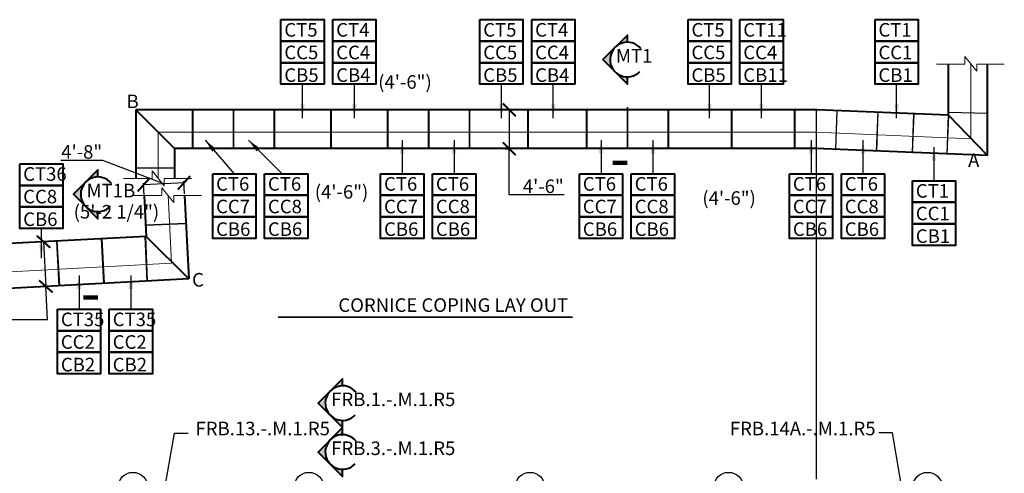
# Model space of a CAD drawing. Units: inches. Extents: x 7305 to 19112, y -11814 to 5333.
# Drawn here: x 9304 to 10673, y -10555 to -9924 of the extents above; entities that cross this region are included whole.
import ezdxf

# ---------------------------------------------------------------- set-up
doc = ezdxf.new("R2010")
doc.units = ezdxf.units.IN
doc.header["$LTSCALE"] = 0.25
doc.header["$MEASUREMENT"] = 0
doc.header["$PDMODE"] = 2
for name, color, linetype, lineweight in [('DIM', 5, 'Continuous', 40), ('Final Building', 6, 'Continuous', 5), ('Stromberg Product', 7, 'Continuous', 40)]:
    doc.layers.add(name, color=color, linetype=linetype, lineweight=lineweight)
doc.layers.add('Grid', color=252, linetype='Continuous')
doc.layers.add('Joint Lines', color=1, linetype='Continuous')
doc.layers.add('No Show', color=4, linetype='Continuous', plot=False)
doc.layers.add('Personal', color=1, linetype='Continuous', plot=False)
doc.styles.add('Arial Black', font='txt')
doc.styles.add('romans.shx', font='romans.shx', dxfattribs={"width": 0.75})
doc.dimstyles.new('1-16', dxfattribs={"dimscale": 0, "dimtxt": 18.8928, "dimasz": 18.890625, "dimexe": 0, "dimexo": 18.890625, "dimgap": 4.71875, "dimtad": 1, "dimtih": 1, "dimtoh": 1, "dimdec": 4, "dimzin": 0, "dimdsep": 46, "dimlunit": 4, "dimtxsty": 'romans.shx', "dimblk1": 'ARCHTICK', "dimblk2": 'ARCHTICK', "dimsah": 1, "dimcen": 0, "dimadec": 0, "dimazin": 0, "dimtfac": 1, "dimtdec": 4, "dimtofl": 0, "dimtmove": 1, "dimatfit": 3, "dimfxl": 19.1875, "dimfrac": 2, "dimtolj": 1, "dimtzin": 0, "dimarcsym": 0})
doc.dimstyles.new('1-2', dxfattribs={"dimscale": 0, "dimtxt": 2.3616, "dimasz": 2.3616, "dimexe": 2.3616, "dimexo": 2.359375, "dimgap": 0.59375, "dimtad": 1, "dimtih": 1, "dimtoh": 1, "dimdec": 4, "dimzin": 0, "dimdsep": 46, "dimlunit": 4, "dimtxsty": 'romans.shx', "dimblk1": 'ARCHTICK', "dimblk2": 'ARCHTICK', "dimsah": 1, "dimcen": 0, "dimadec": 0, "dimazin": 0, "dimtfac": 1, "dimtdec": 4, "dimtofl": 0, "dimtmove": 1, "dimatfit": 3, "dimfxl": 2.375, "dimfrac": 2, "dimtolj": 1, "dimtzin": 0, "dimarcsym": 0})

# ---------------------------------------------------------------- blocks, each defined once
blk = doc.blocks.new('_ArchTick')
at = {"color": 0, "linetype": 'ByBlock', "const_width": 0.15}
blk.add_lwpolyline([(-0.5, -0.5), (0.5, 0.5)], dxfattribs=at)
blk = doc.blocks.new('*D109')
at = {"layer": 'Defpoints', "color": 0, "lineweight": -3, "transparency": 16777216}
for p in [(9976.7, -10049.5), (9976.7, -10103.5), (9984.9, -10103.5)]:
    blk.add_point(p, dxfattribs=at)
at = {"layer": 'DIM', "color": 0, "lineweight": -2, "transparency": 16777216}
for p, q in [((9979.1, -10049.5), (9987.3, -10049.5)), ((9984.9, -10049.5), (9984.9, -10103.5)), ((9979.1, -10103.5), (9987.3, -10103.5)), ((9984.9, -10167.6), (9984.9, -10103.5)), ((10061.4, -10167.6), (9984.9, -10167.6))]:
    blk.add_line(p, q, dxfattribs=at)
at = {"layer": 'DIM', "color": 0, "lineweight": -2, "transparency": 16777216, "xscale": 18, "yscale": 18, "zscale": 18}
for p, rotation in [((9984.9, -10049.5), 90), ((9984.9, -10103.5), 270)]:
    blk.add_blockref('_ArchTick', p, dxfattribs=dict(at, rotation=rotation))
at = {"layer": 'DIM', "color": 0, "transparency": 16777216, "insert": (10032.2, -10155.8), "char_height": 18.88, "attachment_point": 5, "style": 'romans.shx'}
blk.add_mtext('\\A1;4\'-6"', dxfattribs=at)
blk = doc.blocks.new('*D110')
at = {"layer": 'Defpoints', "color": 0, "lineweight": -3, "transparency": 16777216}
for p in [(9476.8, -10153.7), (9477.7, -10171.3), (9533.6, -10168.6)]:
    blk.add_point(p, dxfattribs=at)
at = {"layer": 'DIM', "color": 0, "lineweight": -2, "transparency": 16777216}
for p, q in [((9419.9, -10119.8), (9361.4, -10119.8)), ((9504.8, -10152.4), (9419.9, -10119.8)), ((9477.6, -10169), (9476.7, -10151.4)), ((9532.8, -10151), (9476.8, -10153.7)), ((9533.5, -10166.3), (9532.7, -10148.6))]:
    blk.add_line(p, q, dxfattribs=at)
at = {"layer": 'DIM', "color": 0, "lineweight": -2, "transparency": 16777216, "xscale": 18, "yscale": 18, "zscale": 18}
for p, rotation in [((9532.8, -10151), 2.794541598490854), ((9476.8, -10153.7), 182.7945415984908)]:
    blk.add_blockref('_ArchTick', p, dxfattribs=dict(at, rotation=rotation))
at = {"layer": 'DIM', "color": 0, "transparency": 16777216, "insert": (9390.6, -10108), "char_height": 18.88, "attachment_point": 5, "style": 'romans.shx'}
blk.add_mtext('\\A1;4\'-8"', dxfattribs=at)
blk = doc.blocks.new('*D451')
at = {"layer": 'Defpoints', "color": 0, "lineweight": -3, "transparency": 16777216}
for p in [(9299.1, -10235), (9302.3, -10297.2), (9340.8, -10295.2)]:
    blk.add_point(p, dxfattribs=at)
at = {"layer": 'DIM', "color": 0, "lineweight": -2, "transparency": 16777216}
for p, q in [((9301.4, -10234.9), (9339.9, -10232.9)), ((9337.5, -10233), (9340.8, -10295.2)), ((9304.7, -10297.1), (9343.1, -10295.1)), ((9343.2, -10341.1), (9340.8, -10295.2)), ((9210.7, -10341.1), (9343.2, -10341.1))]:
    blk.add_line(p, q, dxfattribs=at)
at = {"layer": 'DIM', "color": 0, "lineweight": -2, "transparency": 16777216, "xscale": 18, "yscale": 18, "zscale": 18}
for p, rotation in [((9337.5, -10233), 93.00000000000048), ((9340.8, -10295.2), 273.0000000000005)]:
    blk.add_blockref('_ArchTick', p, dxfattribs=dict(at, rotation=rotation))
at = {"layer": 'DIM', "color": 0, "transparency": 16777216, "insert": (9268, -10326.2), "char_height": 18.875, "attachment_point": 5, "style": 'romans.shx'}
blk.add_mtext('\\A1;5\'-2 1/4"', dxfattribs=at)

msp = doc.modelspace()

# ---------------------------------------------------------------- hatches: boundary and pattern name
at = {"layer": 'DIM'}
h = msp.add_hatch(color=256, dxfattribs=at)
h.paths.add_polyline_path([(10149.02492, -9945.45285), (10132.01368, -9962.46409, -0.1989123674), (10149.02492, -9955.4178)])
h.paths.add_polyline_path([(10132.01368, -9962.46409), (10115.00243, -9979.47534), (10132.01368, -9996.48659, -0.1989123674), (10124.96739, -9979.47534, -0.1989123674)])
h.paths.add_polyline_path([(10149.02492, -10003.53288, -0.1989123674), (10132.01368, -9996.48659), (10149.02492, -10013.49784)])
h = msp.add_hatch(color=256, dxfattribs=at)
h.paths.add_polyline_path([(9413.20575, -10132.95427), (9396.19451, -10149.96552, -0.1989123674), (9413.20575, -10142.91923)])
h.paths.add_polyline_path([(9396.19451, -10149.96552), (9379.18326, -10166.97676), (9396.19451, -10183.98801, -0.1989123674), (9389.14822, -10166.97676, -0.1989123674)])
h.paths.add_polyline_path([(9413.20575, -10191.0343, -0.1989123674), (9396.19451, -10183.98801), (9413.20575, -10200.99926)])
h = msp.add_hatch(color=256, dxfattribs=at)
h.paths.add_polyline_path([(9753.27633, -10423.6035), (9736.26509, -10440.61474, -0.1989123674), (9753.27633, -10433.56845)])
h.paths.add_polyline_path([(9736.26509, -10440.61474), (9719.25384, -10457.62599), (9736.26509, -10474.63724, -0.1989123674), (9729.2188, -10457.62599, -0.1989123674)])
h.paths.add_polyline_path([(9753.27633, -10481.68353, -0.1989123674), (9736.26509, -10474.63724), (9753.27633, -10491.64849)])
h = msp.add_hatch(color=256, dxfattribs=at)
h.paths.add_polyline_path([(9753.27633, -10491.64849), (9736.26509, -10508.65974, -0.1989123674), (9753.27633, -10501.61345)])
h.paths.add_polyline_path([(9736.26509, -10508.65974), (9719.25384, -10525.67099), (9736.26509, -10542.68223, -0.1989123674), (9729.2188, -10525.67099, -0.1989123674)])
h.paths.add_polyline_path([(9753.27633, -10549.72852, -0.1989123674), (9736.26509, -10542.68223), (9753.27633, -10559.69348)])

# ---------------------------------------------------------------- linework, layer by layer
for points in [[(9667.51966, -9923.94116), (9727.51966, -9923.94116), (9727.51966, -9953.94116), (9667.51966, -9953.94116), (9667.51966, -9923.94116)], [(9739.62433, -9923.94116), (9799.62433, -9923.94116), (9799.62433, -9953.94116), (9739.62433, -9953.94116), (9739.62433, -9923.94116)], [(9943.97193, -9923.94116), (10003.97193, -9923.94116), (10003.97193, -9953.94116), (9943.97193, -9953.94116), (9943.97193, -9923.94116)], [(10016.07661, -9923.94116), (10076.07661, -9923.94116), (10076.07661, -9953.94116), (10016.07661, -9953.94116), (10016.07661, -9923.94116)], [(10233.34492, -9923.94116), (10293.34492, -9923.94116), (10293.34492, -9953.94116), (10233.34492, -9953.94116), (10233.34492, -9923.94116)], [(10305.4496, -9923.94116), (10365.4496, -9923.94116), (10365.4496, -9953.94116), (10305.4496, -9953.94116), (10305.4496, -9923.94116)], [(10493.25752, -9923.94116), (10553.25752, -9923.94116), (10553.25752, -9953.94116), (10493.25752, -9953.94116), (10493.25752, -9923.94116)], [(10149.02492, -9955.4178), (10149.02492, -9945.45285), (10115.00243, -9979.47534), (10149.02492, -10013.49784), (10149.02492, -10003.53288)], [(9667.51966, -9953.94116), (9727.51966, -9953.94116), (9727.51966, -9983.94116), (9667.51966, -9983.94116), (9667.51966, -9953.94116)], [(9739.62433, -9953.94116), (9799.62433, -9953.94116), (9799.62433, -9983.94116), (9739.62433, -9983.94116), (9739.62433, -9953.94116)], [(9943.97193, -9953.94116), (10003.97193, -9953.94116), (10003.97193, -9983.94116), (9943.97193, -9983.94116), (9943.97193, -9953.94116)], [(10016.07661, -9953.94116), (10076.07661, -9953.94116), (10076.07661, -9983.94116), (10016.07661, -9983.94116), (10016.07661, -9953.94116)], [(10233.34492, -9953.94116), (10293.34492, -9953.94116), (10293.34492, -9983.94116), (10233.34492, -9983.94116), (10233.34492, -9953.94116)], [(10305.4496, -9953.94116), (10365.4496, -9953.94116), (10365.4496, -9983.94116), (10305.4496, -9983.94116), (10305.4496, -9953.94116)], [(10493.25752, -9953.94116), (10553.25752, -9953.94116), (10553.25752, -9983.94116), (10493.25752, -9983.94116), (10493.25752, -9953.94116)], [(9667.51966, -9983.94116), (9727.51966, -9983.94116), (9727.51966, -10013.94116), (9667.51966, -10013.94116), (9667.51966, -9983.94116)], [(9739.62433, -9983.94116), (9799.62433, -9983.94116), (9799.62433, -10013.94116), (9739.62433, -10013.94116), (9739.62433, -9983.94116)], [(9943.97193, -9983.94116), (10003.97193, -9983.94116), (10003.97193, -10013.94116), (9943.97193, -10013.94116), (9943.97193, -9983.94116)], [(10016.07661, -9983.94116), (10076.07661, -9983.94116), (10076.07661, -10013.94116), (10016.07661, -10013.94116), (10016.07661, -9983.94116)], [(10233.34492, -9983.94116), (10293.34492, -9983.94116), (10293.34492, -10013.94116), (10233.34492, -10013.94116), (10233.34492, -9983.94116)], [(10305.4496, -9983.94116), (10365.4496, -9983.94116), (10365.4496, -10013.94116), (10305.4496, -10013.94116), (10305.4496, -9983.94116)], [(10493.25752, -9983.94116), (10553.25752, -9983.94116), (10553.25752, -10013.94116), (10493.25752, -10013.94116), (10493.25752, -9983.94116)], [(9304.52714, -10124.53484), (9364.52714, -10124.53484), (9364.52714, -10154.53484), (9304.52714, -10154.53484), (9304.52714, -10124.53484)], [(9413.20575, -10142.91923), (9413.20575, -10132.95427), (9379.18326, -10166.97676), (9413.20575, -10200.99926), (9413.20575, -10191.0343)], [(9572.65425, -10138.34652), (9632.65425, -10138.34652), (9632.65425, -10168.34652), (9572.65425, -10168.34652), (9572.65425, -10138.34652)], [(9644.75892, -10138.34652), (9704.75892, -10138.34652), (9704.75892, -10168.34652), (9644.75892, -10168.34652), (9644.75892, -10138.34652)], [(9806.10684, -10138.34652), (9866.10684, -10138.34652), (9866.10684, -10168.34652), (9806.10684, -10168.34652), (9806.10684, -10138.34652)], [(9878.21151, -10138.34652), (9938.21151, -10138.34652), (9938.21151, -10168.34652), (9878.21151, -10168.34652), (9878.21151, -10138.34652)], [(10082.40572, -10138.34652), (10142.40572, -10138.34652), (10142.40572, -10168.34652), (10082.40572, -10168.34652), (10082.40572, -10138.34652)], [(10154.51039, -10138.34652), (10214.51039, -10138.34652), (10214.51039, -10168.34652), (10154.51039, -10168.34652), (10154.51039, -10138.34652)], [(10374.39357, -10138.34652), (10434.39357, -10138.34652), (10434.39357, -10168.34652), (10374.39357, -10168.34652), (10374.39357, -10138.34652)], [(10446.49824, -10138.34652), (10506.49824, -10138.34652), (10506.49824, -10168.34652), (10446.49824, -10168.34652), (10446.49824, -10138.34652)], [(9304.52714, -10154.53484), (9364.52714, -10154.53484), (9364.52714, -10184.53484), (9304.52714, -10184.53484), (9304.52714, -10154.53484)], [(10545.24896, -10148.06778), (10605.24896, -10148.06778), (10605.24896, -10178.06778), (10545.24896, -10178.06778), (10545.24896, -10148.06778)], [(9572.65425, -10168.34652), (9632.65425, -10168.34652), (9632.65425, -10198.34652), (9572.65425, -10198.34652), (9572.65425, -10168.34652)], [(9644.75892, -10168.34652), (9704.75892, -10168.34652), (9704.75892, -10198.34652), (9644.75892, -10198.34652), (9644.75892, -10168.34652)], [(9806.10684, -10168.34652), (9866.10684, -10168.34652), (9866.10684, -10198.34652), (9806.10684, -10198.34652), (9806.10684, -10168.34652)], [(9878.21151, -10168.34652), (9938.21151, -10168.34652), (9938.21151, -10198.34652), (9878.21151, -10198.34652), (9878.21151, -10168.34652)], [(10082.40572, -10168.34652), (10142.40572, -10168.34652), (10142.40572, -10198.34652), (10082.40572, -10198.34652), (10082.40572, -10168.34652)], [(10154.51039, -10168.34652), (10214.51039, -10168.34652), (10214.51039, -10198.34652), (10154.51039, -10198.34652), (10154.51039, -10168.34652)], [(10374.39357, -10168.34652), (10434.39357, -10168.34652), (10434.39357, -10198.34652), (10374.39357, -10198.34652), (10374.39357, -10168.34652)], [(10446.49824, -10168.34652), (10506.49824, -10168.34652), (10506.49824, -10198.34652), (10446.49824, -10198.34652), (10446.49824, -10168.34652)], [(10545.24896, -10178.06778), (10605.24896, -10178.06778), (10605.24896, -10208.06778), (10545.24896, -10208.06778), (10545.24896, -10178.06778)], [(9304.52714, -10184.53484), (9364.52714, -10184.53484), (9364.52714, -10214.53484), (9304.52714, -10214.53484), (9304.52714, -10184.53484)], [(9572.65425, -10198.34652), (9632.65425, -10198.34652), (9632.65425, -10228.34652), (9572.65425, -10228.34652), (9572.65425, -10198.34652)], [(9644.75892, -10198.34652), (9704.75892, -10198.34652), (9704.75892, -10228.34652), (9644.75892, -10228.34652), (9644.75892, -10198.34652)], [(9806.10684, -10198.34652), (9866.10684, -10198.34652), (9866.10684, -10228.34652), (9806.10684, -10228.34652), (9806.10684, -10198.34652)], [(9878.21151, -10198.34652), (9938.21151, -10198.34652), (9938.21151, -10228.34652), (9878.21151, -10228.34652), (9878.21151, -10198.34652)], [(10082.40572, -10198.34652), (10142.40572, -10198.34652), (10142.40572, -10228.34652), (10082.40572, -10228.34652), (10082.40572, -10198.34652)], [(10154.51039, -10198.34652), (10214.51039, -10198.34652), (10214.51039, -10228.34652), (10154.51039, -10228.34652), (10154.51039, -10198.34652)], [(10374.39357, -10198.34652), (10434.39357, -10198.34652), (10434.39357, -10228.34652), (10374.39357, -10228.34652), (10374.39357, -10198.34652)], [(10446.49824, -10198.34652), (10506.49824, -10198.34652), (10506.49824, -10228.34652), (10446.49824, -10228.34652), (10446.49824, -10198.34652)], [(10545.24896, -10208.06778), (10605.24896, -10208.06778), (10605.24896, -10238.06778), (10545.24896, -10238.06778), (10545.24896, -10208.06778)], [(9356.88904, -10326.90737), (9416.88904, -10326.90737), (9416.88904, -10356.90737), (9356.88904, -10356.90737), (9356.88904, -10326.90737)], [(9428.99371, -10326.90737), (9488.99371, -10326.90737), (9488.99371, -10356.90737), (9428.99371, -10356.90737), (9428.99371, -10326.90737)], [(9356.88904, -10356.90737), (9416.88904, -10356.90737), (9416.88904, -10386.90737), (9356.88904, -10386.90737), (9356.88904, -10356.90737)], [(9428.99371, -10356.90737), (9488.99371, -10356.90737), (9488.99371, -10386.90737), (9428.99371, -10386.90737), (9428.99371, -10356.90737)], [(9356.88904, -10386.90737), (9416.88904, -10386.90737), (9416.88904, -10416.90737), (9356.88904, -10416.90737), (9356.88904, -10386.90737)], [(9428.99371, -10386.90737), (9488.99371, -10386.90737), (9488.99371, -10416.90737), (9428.99371, -10416.90737), (9428.99371, -10386.90737)], [(9753.27633, -10433.56845), (9753.27633, -10423.6035), (9719.25384, -10457.62599), (9753.27633, -10491.64849), (9753.27633, -10481.68353)], [(9753.27633, -10501.61345), (9753.27633, -10491.64849), (9719.25384, -10525.67099), (9753.27633, -10559.69348), (9753.27633, -10549.72852)]]:
    msp.add_lwpolyline(points, dxfattribs=at)
for points in [[(10149.02492, -10013.49784, 0, 0, 0), (10149.02492, -10013.49784, 0, 0, 0), (10149.02492, -10013.49784, 0, 0, 0), (10149.02492, -10123.18583, 6, 6, 0), (10128.64482, -10123.18583, 0, 0, 0)], [(9413.20575, -10200.99926, 0, 0, 0), (9413.20575, -10200.99926, 0, 0, 0), (9413.20575, -10200.99926, 0, 0, 0), (9413.20575, -10310.68725, 6, 6, 0), (9392.82565, -10310.68725, 0, 0, 0)]]:
    msp.add_lwpolyline(points, format="xyseb", dxfattribs=at)
at = {"layer": 'DIM', "const_width": 2.4}
msp.add_lwpolyline([(9663.58968, -10337.95016), (10073.03678, -10337.95016)], dxfattribs=at)
at = {"layer": 'DIM'}
for centre in [(10149.02492, -9979.47534), (9413.20575, -10166.97676), (9753.27633, -10457.62599), (9753.27633, -10525.67099)]:
    msp.add_arc(centre, 24.05754, 38.71676883, 316.89079521, dxfattribs=at)
at = {"layer": 'Final Building', "color": 5}
for p, q in [((10626.39122, -9985.56882), (10626.39122, -10089.85817)), ((10411.59585, -10080.48), (9496.72085, -10080.48)), ((9496.72085, -10080.48), (9496.72085, -10144.71495)), ((10626.39122, -10089.85817), (10411.59585, -10080.48))]:
    msp.add_line(p, q, dxfattribs=at)
at = {"layer": 'Final Building'}
for p, q in [((10411.59585, -10080.48), (9496.72085, -10080.48)), ((9496.72085, -10080.48), (9496.72085, -10144.71495)), ((9510.59585, -10168.25098), (9515.22085, -10263.00098)), ((9515.22085, -10263.00098), (8615.0064, -10310.17922))]:
    msp.add_line(p, q, dxfattribs=at)
for points in [[(10578.54627, -9985.92846), (10618.03657, -9985.92846), (10618.03657, -9975.29388), (10634.74586, -9995.84377), (10634.74586, -9985.92846), (10672.97294, -9985.92846)], [(9448.8759, -10145.07458), (9488.3662, -10145.07458), (9488.3662, -10134.44), (9505.0755, -10154.98989), (9505.0755, -10145.07458), (9543.30258, -10145.07458)], [(9462.49261, -10168.61062), (9501.98292, -10168.61062), (9501.98292, -10157.97604), (9518.69221, -10178.52593), (9518.69221, -10168.61062), (9556.91929, -10168.61062)]]:
    msp.add_lwpolyline(points, dxfattribs=at)
at = {"layer": 'Grid'}
for centre in [(9461.72085, -10574.3853), (9706.38671, -10574.3853), (10013.72085, -10574.3853), (10289.72085, -10574.3853), (10566.22085, -10574.3853)]:
    msp.add_circle(centre, 20.3801, dxfattribs=at)
at = {"layer": 'Joint Lines'}
for points in [[(9544.58955, -10103.48), (9544.58955, -10049.48), (9544.96455, -10049.48), (9544.96455, -10103.48)], [(9601.40205, -10103.48), (9601.40205, -10049.48), (9601.77705, -10049.48), (9601.77705, -10103.48)], [(9658.21455, -10103.48), (9658.21455, -10049.48), (9658.58955, -10049.48), (9658.58955, -10103.48)], [(9737.02705, -10103.48), (9737.02705, -10049.48), (9737.40205, -10049.48), (9737.40205, -10103.48)], [(9815.83955, -10103.48), (9815.83955, -10049.48), (9816.21455, -10049.48), (9816.21455, -10103.48)], [(9872.65205, -10103.48), (9872.65205, -10049.48), (9873.02705, -10049.48), (9873.02705, -10103.48)], [(9929.46455, -10103.48), (9929.46455, -10049.48), (9929.83955, -10049.48), (9929.83955, -10103.48)], [(10010.83955, -10103.48), (10010.83955, -10049.48), (10011.21455, -10049.48), (10011.21455, -10103.48)], [(10092.21455, -10103.48), (10092.21455, -10049.48), (10092.58955, -10049.48), (10092.58955, -10103.48)], [(10149.02705, -10103.48), (10149.02705, -10045.855), (10149.40205, -10045.855), (10149.40205, -10103.48)], [(10205.83955, -10103.48), (10205.83955, -10049.48), (10206.21455, -10049.48), (10206.21455, -10103.48)], [(10293.65978, -10103.48), (10293.65978, -10049.48), (10294.03478, -10049.48), (10294.03478, -10103.48)], [(10381.48001, -10103.48), (10381.48001, -10049.48), (10381.85501, -10049.48), (10381.85501, -10103.48)], [(10440.79138, -10050.60504), (10440.41673, -10050.58868), (10438.29266, -10104.5485), (10438.66737, -10104.56325), (10440.79144, -10050.60343)], [(10497.60388, -10052.8414), (10497.22923, -10052.82504), (10495.10516, -10106.78486), (10495.47987, -10106.79961), (10497.60394, -10052.83979)], [(10547.38456, -10054.80258), (10547.00991, -10054.78622), (10544.8859, -10108.74443), (10545.26061, -10108.75918), (10547.38462, -10054.80097)], [(10595.60951, -10056.7009), (10595.23487, -10056.68454), (10593.08418, -10111.32037), (10593.45889, -10111.33512), (10595.60958, -10056.69929)], [(10595.39122, -10052.68789), (10649.39122, -10054.06649), (10649.39122, -10054.44149), (10595.39122, -10053.06289)], [(9359.14167, -10294.21231), (9355.88376, -10232.04762), (9356.25824, -10232.02799), (9359.51616, -10294.19268)], [(9421.33764, -10290.95276), (9418.07972, -10228.78807), (9418.45421, -10228.76844), (9421.71212, -10290.93313)]]:
    msp.add_lwpolyline(points, dxfattribs=at)
at = {"layer": 'Joint Lines', "color": 1}
msp.add_lwpolyline([(9519.72085, -10130.42319), (9465.72085, -10130.42319), (9465.72085, -10130.04819), (9519.72085, -10130.04819)], dxfattribs=at)
msp.add_lwpolyline([(9535.55663, -10207.85951), (9479.60304, -10210.17627), (9479.58476, -10209.8017), (9535.54112, -10207.48483)], close=True, dxfattribs=at)
at = {"layer": 'Joint Lines'}
msp.add_lwpolyline([(9481.76828, -10287.78572), (9481.3936, -10287.80123), (9478.81126, -10225.60114), (9479.18594, -10225.58563)], close=True, dxfattribs=at)
at = {"layer": 'Personal', "lineweight": -3}
msp.add_line((10411.59585, -10049.48), (10411.59585, -10563.45334), dxfattribs=at)
at = {"layer": 'Stromberg Product'}
for p, q in [((10595.39122, -10056.6907), (10595.39122, -9985.56882)), ((10649.39122, -10112.85817), (10649.39122, -9985.56882)), ((10412.21113, -10049.48), (9465.72085, -10049.48)), ((9465.72085, -10049.48), (9465.72085, -10145.07458)), ((9465.72085, -10049.48), (9519.72085, -10103.48)), ((10595.39122, -10056.6907), (10412.21113, -10049.48)), ((10649.39122, -10112.85817), (10595.39122, -10056.6907)), ((10411.59585, -10103.48), (9519.72085, -10103.48)), ((9519.72085, -10103.48), (9519.72085, -10145.07458)), ((10649.39122, -10112.85817), (10410.5926, -10103.45811)), ((9477.57411, -10168.61062), (9480.35223, -10225.5245)), ((9533.64079, -10168.61062), (9539.31084, -10284.77004)), ((9480.35223, -10225.5245), (9225.70006, -10238.87026)), ((9480.35223, -10225.5245), (9539.31084, -10284.77004)), ((9539.31084, -10284.77004), (8592.0064, -10334.41616))]:
    msp.add_line(p, q, dxfattribs=at)

# ---------------------------------------------------------------- texts
at = {"layer": 'DIM', "char_height": 18.8928}
for s, insert, attachment_point, style in [('CT5\\PCC5\\PCB5', (9672.23841, -9928.65991), 1, 'romans.shx'), ('CT4\\PCC4\\PCB4', (9744.34308, -9928.65991), 1, 'romans.shx'), ('CT5\\PCC5\\PCB5', (9948.69068, -9928.65991), 1, 'romans.shx'), ('CT4\\PCC4\\PCB4', (10020.79536, -9928.65991), 1, 'romans.shx'), ('CT5\\PCC5\\PCB5', (10238.06367, -9928.65991), 1, 'romans.shx'), ('CT11\\PCC4\\PCB11', (10310.16835, -9928.65991), 1, 'romans.shx'), ('CT1\\PCC1\\PCB1', (10497.97627, -9928.65991), 1, 'romans.shx'), ('MT1', (10133.18052, -9989.61845), 7, 'romans.shx'), ('CT36\\PCC8\\PCB6', (9309.24589, -10129.25359), 1, 'romans.shx'), ('MT1B', (9397.36135, -10177.11987), 7, 'romans.shx'), ('CT6\\PCC7\\PCB6', (9577.373, -10143.06527), 1, 'romans.shx'), ('CT6\\PCC8\\PCB6', (9649.47767, -10143.06527), 1, 'romans.shx'), ('CT6\\PCC7\\PCB6', (9810.82559, -10143.06527), 1, 'romans.shx'), ('CT6\\PCC8\\PCB6', (9882.93026, -10143.06527), 1, 'romans.shx'), ('CT6\\PCC7\\PCB6', (10087.12447, -10143.06527), 1, 'romans.shx'), ('CT6\\PCC8\\PCB6', (10159.22914, -10143.06527), 1, 'romans.shx'), ('CT6\\PCC7\\PCB6', (10379.11232, -10143.06527), 1, 'romans.shx'), ('CT6\\PCC8\\PCB6', (10451.21699, -10143.06527), 1, 'romans.shx'), ('CT1\\PCC1\\PCB1', (10549.96771, -10152.78653), 1, 'romans.shx'), ('CORNICE COPING LAY OUT ', (10066.73918, -10311.78329), 3, 'Arial Black'), ('CT35\\PCC2\\PCB2', (9361.60779, -10331.62612), 1, 'romans.shx'), ('CT35\\PCC2\\PCB2', (9433.71246, -10331.62612), 1, 'romans.shx'), ('FRB.1.-.M.1.R5', (9737.43193, -10467.7691), 7, 'romans.shx'), ('FRB.13.-.M.1.R5', (9548.81454, -10508.32999), 7, 'romans.shx'), ('FRB.14A.-.M.1.R5', (10494.00077, -10508.32999), 9, 'romans.shx'), ('FRB.3.-.M.1.R5', (9737.43193, -10535.81409), 7, 'romans.shx')]:
    msp.add_mtext(s, dxfattribs=dict(at, insert=insert, attachment_point=attachment_point, style=style))
at = {"layer": 'No Show', "char_height": 18.8928, "attachment_point": 7, "style": 'romans.shx'}
for s, insert in [('(4\'-6")', (9802.76331, -10025.99521)), ('B', (9452.96471, -10053.00948)), ('A', (10622.59074, -10134.74957)), ('(4\'-6")', (9714.59305, -10178.95258)), ('(4\'-6")', (10253.25832, -10187.56228)), ('(5\'-2 1/4")', (9379.44036, -10206.679)), ('C', (9544.00206, -10301.31746))]:
    msp.add_mtext(s, dxfattribs=dict(at, insert=insert))

# ---------------------------------------------------------------- dimensions: what is measured, and where the dimension line sits
at = {"layer": 'DIM'}
for base, p1, p2, angle, picture, middle, dimtype in [((9984.94021, -10103.48), (9976.70143, -10049.48), (9976.70143, -10103.48), 90, '*D109', (10007.86589, -10167.58754), 160), ((9476.84799, -10153.73496), (9533.64079, -10168.61062), (9477.70738, -10171.34088), 182.7945416, '*D110', (9419.25865, -10119.80639), 161), ((9340.77375, -10295.17493), (9299.07126, -10235.02504), (9302.32917, -10297.18973), 273, '*D451', (9325.2592, -10341.13822), 161)]:
    dim = msp.add_linear_dim(base=base, p1=p1, p2=p2, angle=angle, dimstyle='1-2', override={"dimscale": 1, "dimtxt": 18.875, "dimasz": 18}, dxfattribs=at)
    dim.commit()
    dim.dimension.update_dxf_attribs({"geometry": picture, "text_midpoint": middle, "dimtype": dimtype})

# ---------------------------------------------------------------- leaders
for points in [[(9697.51966, -10060.81909), (9697.51966, -10013.94116)], [(9769.62433, -10060.81909), (9769.62433, -10013.94116)], [(9973.97193, -10060.81909), (9973.97193, -10013.94116)], [(10046.07661, -10060.81909), (10046.07661, -10013.94116)], [(10263.34492, -10060.81909), (10263.34492, -10013.94116)], [(10335.4496, -10060.81909), (10335.4496, -10013.94116)], [(10523.25752, -10060.81909), (10523.25752, -10013.94116)], [(9562.21332, -10091.46859), (9602.65425, -10138.34652)], [(9622.3481, -10091.46859), (9669.45696, -10138.34652)], [(9836.10684, -10091.46859), (9836.10684, -10138.34652)], [(9908.21151, -10091.46859), (9908.21151, -10138.34652)], [(10112.40572, -10091.46859), (10112.40572, -10138.34652)], [(10184.51039, -10091.46859), (10184.51039, -10138.34652)], [(10404.39357, -10091.46859), (10404.39357, -10138.34652)], [(10476.49824, -10091.46859), (10476.49824, -10138.34652)], [(10575.24896, -10101.18985), (10575.24896, -10148.06778)], [(9334.52714, -10256.10502), (9334.52714, -10214.53484)], [(9386.88904, -10280.02944), (9386.88904, -10326.90737)], [(9458.99371, -10280.02944), (9458.99371, -10326.90737)]]:
    msp.add_leader(points, dimstyle='1-16', override={"dimscale": 1, "dimgap": -4.71875, "dimtad": 0}, dxfattribs=at)
at = {"layer": 'DIM', "annotation_type": 0, "has_hookline": 1}
for points, hookline_direction, text_width in [([(9475.3321, -10749.89691), (9519.46949, -10499.68512), (9538.36011, -10499.68512)], 0, 171.38469), ([(10559.29177, -10748.64116), (10517.61015, -10498.88359), (10498.71952, -10498.88359)], 1, 183.53006)]:
    msp.add_leader(points, dimstyle='1-16', override={"dimscale": 1, "dimgap": -4.71875, "dimtad": 0}, dxfattribs=dict(at, hookline_direction=hookline_direction, text_width=text_width))

doc.saveas('drawing.dxf')
